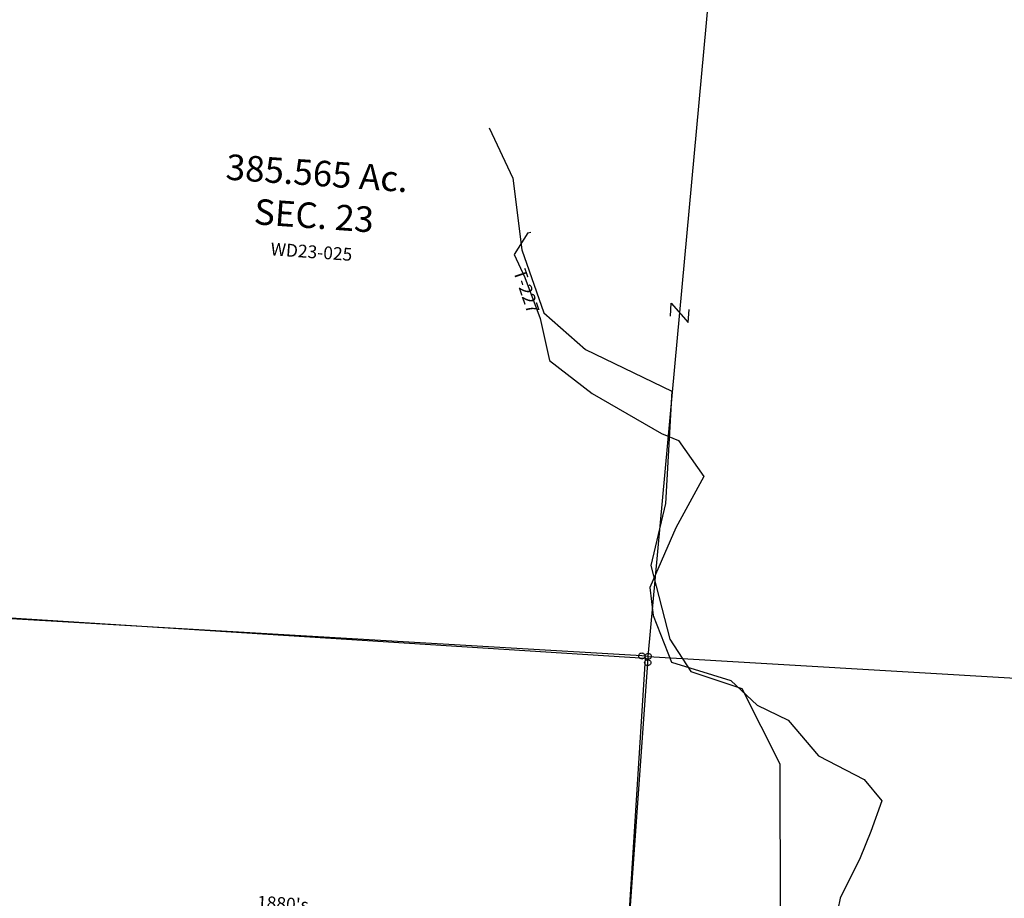
# Model space of a CAD drawing. Units: feet. Extents: x 2014218 to 2073643, y 525144 to 570459.
# Drawn here: x 2045543 to 2049395, y 556327 to 559766 of the extents above; entities that cross this region are included whole.
import ezdxf

# ---------------------------------------------------------------- set-up
doc = ezdxf.new("R2010")
doc.units = ezdxf.units.FT
doc.header["$MEASUREMENT"] = 0
for name, color, linetype in [("1880's", 4, 'CONTINUOUS'), ('OMTA GPS ROADS', 4, 'CONTINUOUS'), ('SURVEY', 2, 'CONTINUOUS')]:
    doc.layers.add(name, color=color, linetype=linetype)
doc.styles.get("Standard").update_dxf_attribs({"font": 'romans.shx', "height": 400})

# ---------------------------------------------------------------- blocks, each defined once
blk = doc.blocks.new('WARDWDA$C33627B12')
at = {"layer": 'OMTA GPS ROADS'}
for p, q in [((-559.4, 13123.8), (-612.9, 13040.1)), ((-612.9, 13040.1), (-571.1, 12950)), ((-571.1, 12950), (-511.5, 12789.4)), ((-511.5, 12789.4), (-474.7, 12625)), ((-474.7, 12625), (-307.5, 12495.1)), ((-307.5, 12495.1), (-36.1, 12339.1)), ((-36.1, 12339.1), (30.3, 12311.3)), ((30.3, 12311.3), (129.4, 12170.1)), ((129.4, 12170.1), (19.2, 11969.5)), ((19.2, 11969.5), (-82, 11735.6)), ((-82, 11735.6), (-69.1, 11626.1)), ((-69.1, 11626.1), (2.5, 11444)), ((2.5, 11444), (235.1, 11372.2)), ((235.1, 11372.2), (337.4, 11275.9)), ((337.4, 11275.9), (459.6, 11216.5)), ((459.6, 11216.5), (578.3, 11077.1)), ((578.3, 11077.1), (756.3, 10984.2)), ((756.3, 10984.2), (825.4, 10901.8)), ((825.4, 10901.8), (782.3, 10780.9)), ((782.3, 10780.9), (740.9, 10677.6)), ((740.9, 10677.6), (662.8, 10519.7)), ((662.8, 10519.7), (625.4, 10340.2))]:
    blk.add_line(p, q, dxfattribs=at)
at = {"layer": 'OMTA GPS ROADS', "linetype": 'Continuous'}
blk.add_line((-559.4, 13123.8), (-547.4, 13127.5), dxfattribs=at)
at = {"layer": 'OMTA GPS ROADS', "ltscale": 15, "insert": (-569.6, 12988.5), "char_height": 50, "width": 274.749, "attachment_point": 1, "rotation": 288.7061}
blk.add_mtext('T-227', dxfattribs=at)
blk = doc.blocks.new('WARDWDA$C6CE5369A')
at = {"layer": 'SURVEY', "color": 2}
for p, q in [((2148.7, 23912.2), (2243.1, 23716)), ((2243.1, 23716), (2282, 23436.2)), ((2282, 23436.2), (2371.1, 23190.5)), ((2371.1, 23190.5), (2536, 23049.2)), ((2536, 23049.2), (2876.2, 22890.1)), ((2876.2, 22890.1), (2856.5, 22451)), ((2856.5, 22451), (2802, 22206.8)), ((2802, 22206.8), (2881, 21920.5)), ((2881, 21920.5), (2964.7, 21793.9)), ((2964.7, 21793.9), (3164.8, 21730.5)), ((3164.8, 21730.5), (3316.8, 21437.6)), ((3316.8, 21437.6), (3325.5, 20847))]:
    blk.add_line(p, q, dxfattribs=at)
blk = doc.blocks.new('A$C16A01F11')
at = {"layer": 'SURVEY', "color": 3}
for q in [(4637.3, 7914.8), (9688.1, 4914.5)]:
    blk.add_line((4390.8, 5225.9), q, dxfattribs=at)
at = {"layer": 'SURVEY', "color": 2}
for p, q in [((4362.7, 5238.9), (4365.8, 5239.4)), ((4365.8, 5239.4), (4369, 5238.9)), ((4353.8, 5227.4), (4354.3, 5230.5)), ((4354.3, 5224.3), (4353.8, 5227.4)), ((4354.3, 5230.5), (4355.5, 5233.4)), ((4355.5, 5221.4), (4354.3, 5224.3)), ((4355.5, 5233.4), (4357.4, 5235.8)), ((4357.4, 5219), (4355.5, 5221.4)), ((4357.4, 5235.8), (4359.8, 5237.7)), ((4359.8, 5217.1), (4357.4, 5219)), ((4359.8, 5237.7), (4362.7, 5238.9)), ((4362.7, 5215.9), (4359.8, 5217.1)), ((4365.8, 5215.4), (4362.7, 5215.9)), ((4369, 5215.9), (4365.8, 5215.4)), ((4369, 5238.9), (4371.8, 5237.7)), ((4371.8, 5217.1), (4369, 5215.9)), ((4371.8, 5237.7), (4374.2, 5235.8)), ((4374.2, 5219), (4371.8, 5217.1)), ((4374.2, 5235.8), (4376.2, 5233.4)), ((4376.2, 5221.4), (4374.2, 5219)), ((4376.2, 5233.4), (4377.4, 5230.5)), ((4377.4, 5224.3), (4376.2, 5221.4)), ((4377, 5201), (4377.5, 5204.1)), ((4377.5, 5197.9), (4377, 5201)), ((4377.4, 5230.5), (4377.8, 5227.4)), ((4377.8, 5227.4), (4377.4, 5224.3)), ((4377.5, 5204.1), (4378.7, 5207)), ((4378.7, 5207), (4380.6, 5209.4)), ((4378.8, 5225.9), (4379.3, 5229.1)), ((4379.3, 5222.8), (4378.8, 5225.9)), ((4379.3, 5229.1), (4380.5, 5231.9)), ((4380.5, 5219.9), (4379.3, 5222.8)), ((4380.5, 5231.9), (4382.4, 5234.3)), ((4382.4, 5217.5), (4380.5, 5219.9)), ((4380.6, 5209.4), (4383, 5211.3)), ((4382.4, 5234.3), (4384.8, 5236.3)), ((4384.8, 5215.6), (4382.4, 5217.5)), ((4383, 5211.3), (4385.9, 5212.5)), ((4384.8, 5236.3), (4387.7, 5237.5)), ((4387.7, 5214.4), (4384.8, 5215.6)), ((4385.9, 5212.5), (4389, 5213)), ((4387.7, 5237.5), (4390.8, 5237.9)), ((4390.8, 5213.9), (4387.7, 5214.4)), ((4389, 5213), (4392.2, 5212.5)), ((4390.8, 5237.9), (4393.9, 5237.5)), ((4393.9, 5214.4), (4390.8, 5213.9)), ((4392.2, 5212.5), (4395, 5211.3)), ((4393.9, 5237.5), (4396.8, 5236.3)), ((4396.8, 5215.6), (4393.9, 5214.4)), ((4395, 5211.3), (4397.4, 5209.4)), ((4396.8, 5236.3), (4399.2, 5234.3)), ((4399.2, 5217.5), (4396.8, 5215.6)), ((4397.4, 5209.4), (4399.4, 5207)), ((4399.2, 5234.3), (4401.1, 5231.9)), ((4401.1, 5219.9), (4399.2, 5217.5)), ((4399.4, 5207), (4400.6, 5204.1)), ((4400.6, 5204.1), (4401, 5201)), ((4401, 5201), (4400.6, 5197.9)), ((4401.1, 5231.9), (4402.3, 5229.1)), ((4402.3, 5222.8), (4401.1, 5219.9)), ((4402.3, 5229.1), (4402.8, 5225.9)), ((4402.8, 5225.9), (4402.3, 5222.8)), ((4378.7, 5195), (4377.5, 5197.9)), ((4380.6, 5192.6), (4378.7, 5195)), ((4383, 5190.7), (4380.6, 5192.6)), ((4385.9, 5189.5), (4383, 5190.7)), ((4389, 5189), (4385.9, 5189.5)), ((4392.2, 5189.5), (4389, 5189)), ((4395, 5190.7), (4392.2, 5189.5)), ((4397.4, 5192.6), (4395, 5190.7)), ((4399.4, 5195), (4397.4, 5192.6)), ((4400.6, 5197.9), (4399.4, 5195))]:
    blk.add_line(p, q, dxfattribs=at)
blk.add_lwpolyline([(4197.4, 2494), (4389, 5201), (4390.8, 5225.9), (4365.8, 5227.4), (1763.6, 5380.4), (1738.6, 5381.9), (1740.4, 5406.8), (1821.5, 6508.2), (1834, 6678), (1836.2, 6707.9), (1811.2, 6709.3), (1636.4, 6719.1), (713, 6770.7), (682.1, 6772.4), (678.5, 6799.7), (660.1, 6875.6), (630.2, 6965.6), (583.5, 7097.6), (566, 7162.8), (553.8, 7235.4), (542.1, 7345.5), (535.5, 7478.8), (536.4, 7588), (551, 7751.6)], dxfattribs=at)
at = {"layer": 'SURVEY', "color": 3}
blk.add_lwpolyline([(4477.9, 6557.9), (4480.9, 6607.8), (4547.3, 6533), (4550.2, 6582.9)], dxfattribs=at)
at = {"layer": 'SURVEY', "ltscale": 10, "insert": (3084.7, 6975.5), "char_height": 100, "width": 1107.287, "attachment_point": 5, "rotation": 356}
blk.add_mtext('385.565 Ac.\\PSEC. 23\\P{\\H0.5x;\\C1;WD23-025}', dxfattribs=at)
blk = doc.blocks.new('A$Cadcff7fb')
at = {"layer": "1880's", "linetype": 'Continuous'}
blk.add_lwpolyline([(2889.6, 2047.4), (159.4, 2241.6), (0.2, 3.3), (2730.4, -190.9), (2889.6, 2047.4)], dxfattribs=at)
at = {"layer": "1880's", "linetype": 'Continuous', "ltscale": 10, "insert": (1457.4, 1015.6), "char_height": 50, "attachment_point": 5, "rotation": 356}
blk.add_mtext_dynamic_manual_height_columns("1880's\\PFrac. Lot 3\\P141 Ac.", width=727.945, gutter_width=2000, heights=[0], dxfattribs=at)

msp = doc.modelspace()

# ---------------------------------------------------------------- block references
at = {"layer": "1880's", "ltscale": 10, "rotation": 0.446442528757305}
msp.add_blockref('A$Cadcff7fb', (2045118.3, 555196), dxfattribs=at)
at = {"layer": 'OMTA GPS ROADS', "ltscale": 15, "rotation": 359.2732013500038}
msp.add_blockref('WARDWDA$C6CE5369A', (2044928.6, 535459.6), dxfattribs=at)
at = {"layer": 'OMTA GPS ROADS', "ltscale": 15}
msp.add_blockref('WARDWDA$C33627B12', (2048090.8, 545807.3), dxfattribs=at)
at = {"layer": 'SURVEY', "ltscale": 10, "rotation": 359.9861927657889}
msp.add_blockref('A$C16A01F11', (2043610.1, 552049.2), dxfattribs=at)

doc.saveas('drawing.dxf')
